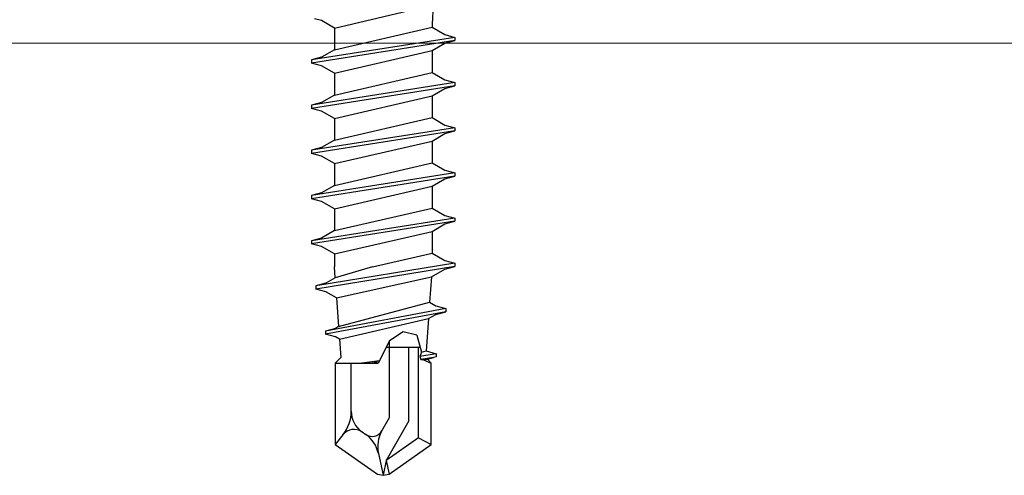
# Model space of a CAD drawing. Units: inches. Extents: x -63 to 126, y 0 to 91.
# Drawn here: x -17 to -16, y 23 to 24 of the extents above; entities that cross this region are included whole.
import ezdxf

# ---------------------------------------------------------------- set-up
doc = ezdxf.new("R2010")
doc.units = ezdxf.units.IN
doc.header["$LTSCALE"] = 0.01
doc.header["$MEASUREMENT"] = 0
doc.layers.add('CERACLAD-MEDIUM-LINE', color=3, linetype='Continuous')
doc.layers.add('尺度2.0-ScaleR2', color=7, linetype='Continuous')

# ---------------------------------------------------------------- blocks, each defined once
blk = doc.blocks.new('Fill-tech-ALL-DETAILS_Steel_Gyp_CI_H')
at = {"layer": 'CERACLAD-MEDIUM-LINE', "linetype": 'Continuous', "lineweight": 15}
blk.add_line((-551.11449, 598.82321), (-278.31322, 598.82321), dxfattribs=at)
at = {"layer": '尺度2.0-ScaleR2'}
for p, q in [((-432.38687, 599.2952), (-429.3055, 600.01832)), ((-429.3055, 600.01832), (-429.33687, 599.41972)), ((-432.78687, 599.52614), (-433.0075, 599.58526)), ((-432.38687, 599.2952), (-432.78687, 599.52614)), ((-432.38687, 598.61482), (-429.33687, 599.31982)), ((-432.38687, 599.2952), (-432.38687, 598.61482)), ((-429.33687, 599.41972), (-429.33687, 599.31982)), ((-429.33687, 599.31982), (-428.93687, 599.08888)), ((-428.62387, 599.00501), (-433.09987, 598.30001)), ((-428.93687, 599.08888), (-428.62387, 599.00501)), ((-428.62387, 599.00501), (-428.62387, 598.90501)), ((-428.62387, 598.90501), (-433.09987, 598.20001)), ((-429.33687, 598.5902), (-428.93687, 598.82114)), ((-428.93687, 598.82114), (-428.62387, 598.90501)), ((-432.78687, 598.38388), (-433.09987, 598.30001)), ((-432.38687, 598.61482), (-432.78687, 598.38388)), ((-432.38687, 597.8852), (-429.33687, 598.5902)), ((-429.33687, 598.5902), (-429.33687, 597.90982)), ((-433.09987, 598.30001), (-433.09987, 598.20001)), ((-432.78687, 598.11614), (-433.09987, 598.20001)), ((-432.38687, 597.8852), (-432.78687, 598.11614)), ((-432.38687, 597.20482), (-429.33687, 597.90982)), ((-432.38687, 597.8852), (-432.38687, 597.20482)), ((-429.33687, 597.90982), (-428.93687, 597.67888)), ((-428.62387, 597.59501), (-433.09987, 596.89001)), ((-428.62387, 597.49501), (-433.09987, 596.79001)), ((-428.93687, 597.67888), (-428.62387, 597.59501)), ((-428.93687, 597.41114), (-428.62387, 597.49501)), ((-428.62387, 597.59501), (-428.62387, 597.49501)), ((-432.38687, 597.20482), (-432.78687, 596.97388)), ((-432.38687, 596.4752), (-429.33687, 597.1802)), ((-429.33687, 597.1802), (-428.93687, 597.41114)), ((-429.33687, 597.1802), (-429.33687, 596.49982)), ((-432.78687, 596.97388), (-433.09987, 596.89001)), ((-433.09987, 596.89001), (-433.09987, 596.79001)), ((-432.78687, 596.70614), (-433.09987, 596.79001)), ((-432.38687, 596.4752), (-432.78687, 596.70614)), ((-432.38687, 595.79482), (-429.33687, 596.49982)), ((-432.38687, 596.4752), (-432.38687, 595.79482)), ((-429.33687, 596.49982), (-428.93687, 596.26888)), ((-428.93687, 596.26888), (-428.62387, 596.18501)), ((-428.62387, 596.18501), (-433.09987, 595.48001)), ((-428.62387, 596.08501), (-433.09987, 595.38001)), ((-429.33687, 595.7702), (-428.93687, 596.00114)), ((-428.93687, 596.00114), (-428.62387, 596.08501)), ((-428.62387, 596.18501), (-428.62387, 596.08501)), ((-432.38687, 595.79482), (-432.78687, 595.56388)), ((-432.38687, 595.0652), (-429.33687, 595.7702)), ((-429.33687, 595.7702), (-429.33687, 595.08982)), ((-432.78687, 595.56388), (-433.09987, 595.48001)), ((-433.09987, 595.48001), (-433.09987, 595.38001)), ((-432.78687, 595.29614), (-433.09987, 595.38001)), ((-432.38687, 595.0652), (-432.78687, 595.29614)), ((-432.38687, 594.38482), (-429.33687, 595.08982)), ((-432.38687, 595.0652), (-432.38687, 594.38482)), ((-429.33687, 595.08982), (-428.93687, 594.85888)), ((-428.62387, 594.77501), (-433.09987, 594.07001)), ((-428.62387, 594.67501), (-433.09987, 593.97001)), ((-428.93687, 594.85888), (-428.62387, 594.77501)), ((-428.93687, 594.59114), (-428.62387, 594.67501)), ((-428.62387, 594.77501), (-428.62387, 594.67501)), ((-432.38687, 594.38482), (-432.78687, 594.15388)), ((-429.33687, 594.3602), (-428.93687, 594.59114)), ((-432.78687, 594.15388), (-433.09987, 594.07001)), ((-433.09987, 594.07001), (-433.09987, 593.97001)), ((-432.38687, 593.6552), (-429.33687, 594.3602)), ((-429.33687, 594.3602), (-429.33687, 593.67982)), ((-432.78687, 593.88614), (-433.09987, 593.97001)), ((-432.38687, 593.6552), (-432.78687, 593.88614)), ((-432.38687, 592.97482), (-429.33687, 593.67982)), ((-432.38687, 593.6552), (-432.38687, 592.97482)), ((-429.33687, 593.67982), (-428.93687, 593.44888)), ((-428.93687, 593.44888), (-428.62387, 593.36501)), ((-428.62387, 593.36501), (-433.09987, 592.66001)), ((-428.62387, 593.26501), (-433.09987, 592.56001)), ((-429.33687, 592.9502), (-428.93687, 593.18114)), ((-428.93687, 593.18114), (-428.62387, 593.26501)), ((-428.62387, 593.36501), (-428.62387, 593.26501)), ((-432.38687, 592.97482), (-432.78687, 592.74388)), ((-432.38687, 592.2452), (-429.33687, 592.9502)), ((-429.33687, 592.9502), (-429.33687, 592.26982)), ((-432.78687, 592.74388), (-433.09987, 592.66001)), ((-433.09987, 592.66001), (-433.09987, 592.56001)), ((-432.78687, 592.47614), (-433.09987, 592.56001)), ((-432.38687, 592.2452), (-432.78687, 592.47614)), ((-432.38687, 592.2452), (-432.38687, 591.83972)), ((-431.19758, 591.83972), (-429.33687, 592.26982)), ((-429.33687, 592.26982), (-428.93687, 592.03888)), ((-428.62387, 591.95501), (-432.9639, 591.25001)), ((-428.93687, 592.03888), (-428.62387, 591.95501)), ((-428.62387, 591.95501), (-428.62387, 591.85501)), ((-428.62387, 591.85501), (-432.9639, 591.15001)), ((-432.36312, 591.50003), (-432.38687, 591.83972)), ((-431.19758, 591.83972), (-432.36312, 591.50003)), ((-429.3587, 591.5276), (-428.93687, 591.77114)), ((-428.93687, 591.77114), (-428.62387, 591.85501)), ((-432.6509, 591.33388), (-432.9639, 591.25001)), ((-432.36312, 591.50003), (-432.6509, 591.33388)), ((-432.3194, 590.87475), (-429.3587, 591.5276)), ((-429.3587, 591.5276), (-429.41383, 590.73923)), ((-432.9639, 591.25001), (-432.9639, 591.15001)), ((-432.6509, 591.06614), (-432.9639, 591.15001)), ((-432.3194, 590.87475), (-432.6509, 591.06614)), ((-432.3194, 590.87475), (-432.25672, 589.97843)), ((-432.25672, 589.97843), (-429.41383, 590.73923)), ((-429.41383, 590.73923), (-429.2227, 590.62888)), ((-428.9097, 590.54501), (-432.66419, 589.84001)), ((-428.9097, 590.44501), (-432.66419, 589.74001)), ((-429.2227, 590.62888), (-428.9097, 590.54501)), ((-429.2227, 590.36114), (-428.9097, 590.44501)), ((-428.9097, 590.54501), (-428.9097, 590.44501)), ((-432.22926, 589.58575), (-429.44942, 590.23025)), ((-429.44942, 590.23025), (-429.52018, 589.21828)), ((-429.44942, 590.23025), (-429.2227, 590.36114)), ((-432.35119, 589.92388), (-432.66419, 589.84001)), ((-432.66419, 589.84001), (-432.66419, 589.74001)), ((-432.25672, 589.97843), (-432.35119, 589.92388)), ((-430.23946, 589.81299), (-430.66187, 589.53937)), ((-429.81678, 589.70852), (-430.23946, 589.81299)), ((-432.35119, 589.65614), (-432.66419, 589.74001)), ((-432.22926, 589.58575), (-432.35119, 589.65614)), ((-432.22926, 589.58575), (-432.18917, 589.01243)), ((-430.66187, 589.53937), (-431.01728, 588.83972)), ((-430.66187, 587.14469), (-430.66187, 589.53937)), ((-429.81678, 589.70852), (-429.66956, 589.17677)), ((-430.76329, 589.33972), (-429.71468, 589.33972)), ((-430.06187, 587.03528), (-430.06187, 589.33972)), ((-429.76187, 586.51192), (-429.76187, 589.33972)), ((-429.66956, 589.17677), (-429.72195, 589.04455)), ((-429.66956, 589.17677), (-429.52018, 589.21828)), ((-429.52018, 589.21828), (-429.20941, 589.13501)), ((-432.36187, 588.83972), (-432.18917, 589.01243)), ((-432.36187, 588.83972), (-432.36187, 586.3037)), ((-432.36187, 588.83972), (-431.01728, 588.83972)), ((-431.86187, 587.3441), (-431.86187, 588.83972)), ((-430.9793, 588.91448), (-431.52755, 588.83972)), ((-431.19073, 588.87555), (-431.52755, 588.83972)), ((-431.19073, 588.87555), (-430.9793, 588.91448)), ((-431.01728, 588.83972), (-431.19073, 588.87555)), ((-429.20941, 589.13501), (-429.72195, 589.04455)), ((-429.72195, 589.04455), (-429.69093, 588.94902)), ((-429.29296, 589.01243), (-429.69093, 588.94902)), ((-429.69093, 588.94902), (-429.60537, 588.94493)), ((-429.60537, 588.94493), (-429.48367, 588.96152)), ((-429.60537, 588.94493), (-429.36187, 588.83972)), ((-429.48367, 588.96152), (-429.29477, 589.01214)), ((-429.48367, 588.96152), (-429.36187, 588.83972)), ((-429.36187, 586.3037), (-429.36187, 588.83972)), ((-429.20941, 589.03501), (-429.29296, 589.01243)), ((-429.20941, 589.13501), (-429.20941, 589.03501)), ((-430.90364, 586.72594), (-430.66187, 587.14469)), ((-430.06187, 587.03528), (-430.77266, 585.80416)), ((-431.52284, 586.69282), (-431.40986, 586.61371)), ((-432.12005, 586.60672), (-432.36187, 586.3037)), ((-429.76187, 586.51192), (-430.77266, 585.80416)), ((-429.76187, 586.51192), (-429.36187, 586.3037)), ((-432.36187, 586.3037), (-431.0423, 585.37972)), ((-430.68144, 585.37972), (-429.36187, 586.3037)), ((-431.01245, 586.01895), (-430.86187, 585.33972)), ((-430.77266, 585.80416), (-430.86187, 585.33972)), ((-430.77266, 585.80416), (-430.68144, 585.37972)), ((-431.0423, 585.37972), (-430.86187, 585.33972)), ((-430.86187, 585.33972), (-430.68144, 585.37972))]:
    blk.add_line(p, q, dxfattribs=at)
for centre, radius, start, end in [((-433.04401, 587.3441), 1.18214, 321.407881, 0), ((-431.0668, 587.3441), 0.79507, 180, 235), ((-431.7756, 586.33183), 0.44069, 55, 141.407881), ((-431.20817, 586.90176), 0.35164, 235, 330), ((-430.04903, 586.23253), 0.98682, 150, 192.5), ((-431.97588, 585.80536), 0.98682, 12.5, 55)]:
    blk.add_arc(centre, radius, start, end, dxfattribs=at)

msp = doc.modelspace()

# ---------------------------------------------------------------- block references
at = {"color": 251, "true_color": 0x636466, "xscale": 0.03937, "yscale": 0.03937, "zscale": 0.03937}
msp.add_blockref('Fill-tech-ALL-DETAILS_Steel_Gyp_CI_H', (0, 0), dxfattribs=at)

doc.saveas('drawing.dxf')
